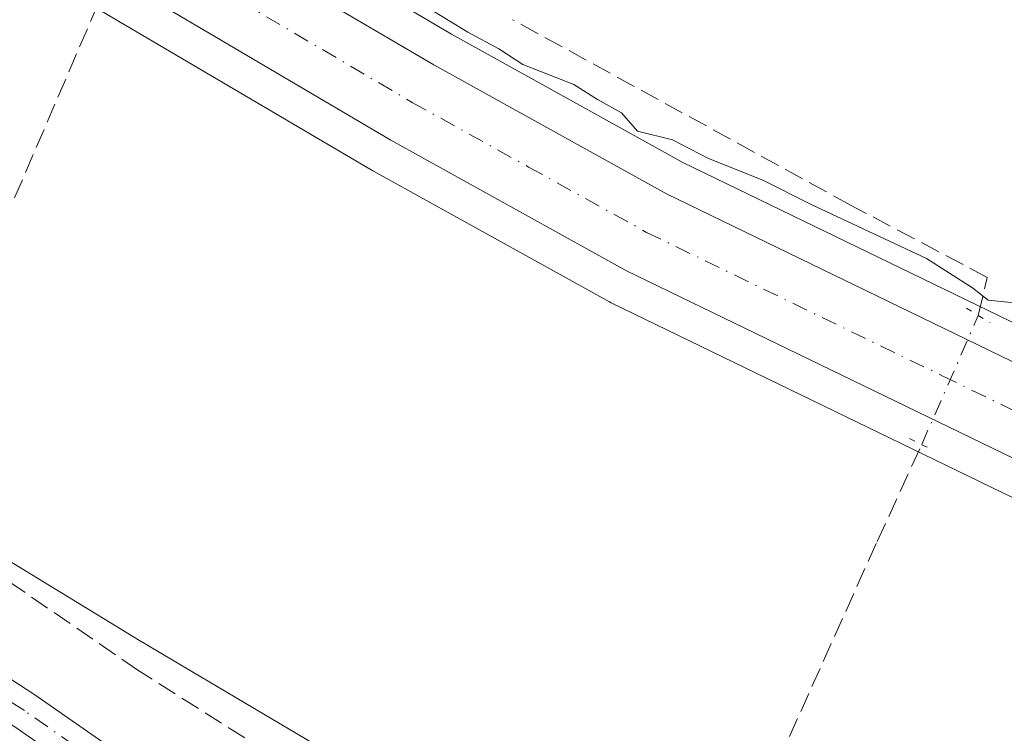
# Model space of a CAD drawing. Units: metres. Extents: x 629488 to 632984, y 4644027 to 4646404.
# Drawn here: x 630299 to 630382, y 4644684 to 4644744 of the extents above; entities that cross this region are included whole.
import ezdxf

# ---------------------------------------------------------------- set-up
doc = ezdxf.new("R2010")
doc.units = ezdxf.units.M
doc.header["$MEASUREMENT"] = 0
for name, pattern in [('DGN Style 3', [2.307223458686699, 1.648016756204785, -0.6592067024819142]), ('DGN Style 4', [2.6384748266838614, 1.318413404963828, -0.6592067024819142, 0.001648016756204785, -0.6592067024819142]), ('DGN Style 5', [1.1536117293433497, 0.4944050268614355, -0.6592067024819142])]:
    doc.linetypes.add(name, pattern=pattern)
for name, color, linetype, lineweight in [('Carretera de calzada única Cxs', 7, 'Continuous', 13), ('Carretera de calzada única eje', 7, 'DGN Style 4', 0), ('Corriente artificial lineal', 4, 'DGN Style 3', 13), ('Corriente artificial lineal oculto', 135, 'DGN Style 4', 13), ('Cultivos herbáceos CxS', 92, 'Continuous', 0), ('Curva de nivel normal', 30, 'Continuous', 0), ('Núcleo urbano CxS', 7, 'Continuous', 0), ('Pista no pavimentada Cxs', 111, 'Continuous', 0), ('Pista no pavimentada eje', 91, 'DGN Style 4', 0), ('Puente lineal', 2, 'DGN Style 5', 0), ('Suelo desnudo CxS', 253, 'Continuous', 0)]:
    doc.layers.add(name, color=color, linetype=linetype, lineweight=lineweight)

# ---------------------------------------------------------------- blocks, each defined once
blk = doc.blocks.new('*U6')
at = {"layer": 'Cultivos herbáceos CxS', "color": 92, "linetype": 'Continuous', "lineweight": 0}
blk.add_polyline3d([(630554.1105000004, 4644639.143100001, 245.2382999999973), (630510.6385000005, 4644659.2335, 245.0016999999934), (630484.0242999997, 4644671.529899999, 244.9832000000024), (630429.7526000004, 4644695.926300001, 245.1723000000056), (630404.2220999999, 4644707.9077, 245.1505000000034), (630354.7527000001, 4644731.903700001, 245.2734999999957), (630335.2591000004, 4644742.704700001, 245.4572999999946), (630324.9631000003, 4644748.774700001, 245.4956999999995), (630299.9199000001, 4644763.524900001, 245.457699999999), (630269.7065000003, 4644781.8727, 245.1823000000004), (630244.6150000002, 4644797.631100001, 245.3034000000043), (630203.0455, 4644823.706700001, 245.3084999999992)], dxfattribs=at)

msp = doc.modelspace()

# ---------------------------------------------------------------- linework, layer by layer
at = {"layer": 'Carretera de calzada única Cxs', "color": 7, "linetype": 'Continuous', "lineweight": 13}
for points in [[(630201.3800999997, 4644821.210100001, 245.744200000001), (630243.0201000003, 4644795.090100001, 245.5657999999967), (630268.1300999997, 4644779.3201, 246.1091000000015), (630298.3800999997, 4644760.950099999, 245.6062999999995), (630299.1303000003, 4644760.508199999, 245.6067000000039), (630306.2423, 4644756.319300001, 245.6539000000048), (630323.4401000004, 4644746.190099999, 245.6806999999972), (630333.7701000003, 4644740.100099999, 245.8074000000051), (630353.3701, 4644729.2401, 245.8656999999948), (630402.9301000005, 4644705.200099999, 245.7550999999949), (630428.5000999998, 4644693.200099999, 245.7805999999982), (630482.7801000001, 4644668.800100001, 245.4860000000044), (630509.3800999997, 4644656.5101, 245.471000000005), (630552.8300999999, 4644636.4301, 245.7228999999934)], [(630549.7200999996, 4644629.850099999, 245.5991000000067), (630479.7600999996, 4644662.170100001, 245.6334999999963), (630425.4600999998, 4644686.5801, 245.7265999999945), (630399.7901, 4644698.630100001, 245.7940999999992), (630350.0100999996, 4644722.780099999, 245.9459999999963), (630330.1601, 4644733.780099999, 245.8337000000029), (630294.6401000004, 4644754.700099999, 245.5785999999935), (630264.3000999996, 4644773.130100001, 245.5841999999975), (630239.1501000002, 4644788.920100001, 245.5608000000066), (630197.3400999998, 4644815.1501, 245.789300000004)], [(630549.7200999996, 4644629.850099999, 245.5991000000067), (630479.7600999996, 4644662.170100001, 245.6334999999963), (630425.4600999998, 4644686.5801, 245.7265999999945), (630399.7901, 4644698.630100001, 245.7940999999992), (630350.0100999996, 4644722.780099999, 245.9459999999963), (630330.1601, 4644733.780099999, 245.8337000000029), (630294.6401000004, 4644754.700099999, 245.5785999999935), (630264.3000999996, 4644773.130100001, 245.5841999999975), (630239.1501000002, 4644788.920100001, 245.5608000000066), (630197.3400999998, 4644815.1501, 245.789300000004)], [(630306.2423, 4644756.319300001, 245.6539000000048), (630323.4401000004, 4644746.190099999, 245.6806999999972), (630333.7701000003, 4644740.100099999, 245.8074000000051), (630353.3701, 4644729.2401, 245.8656999999948), (630402.9301000005, 4644705.200099999, 245.7550999999949), (630428.5000999998, 4644693.200099999, 245.7805999999982), (630482.7801000001, 4644668.800100001, 245.4860000000044), (630509.3800999997, 4644656.5101, 245.471000000005), (630552.8300999999, 4644636.4301, 245.7228999999934), (630574.9301000005, 4644625.780099999, 246.2869999999967), (630591.2200999996, 4644616.8101, 246.5835999999981), (630604.2401000002, 4644608.440099999, 246.8062000000064), (630610.6101000002, 4644603.5701, 247.0041000000056), (630616.6601, 4644598.3101, 247.210500000001), (630622.3601000002, 4644592.6801, 247.6760999999969), (630627.7001, 4644586.700099999, 247.8335999999981), (630634.9801000003, 4644577.130100001, 248.0807999999961), (630642.4001000002, 4644565.5701, 248.6101999999955), (630646.8400999998, 4644557.5601, 248.8628000000026), (630652.7200999996, 4644545.140100001, 249.2978000000003), (630656.0900999998, 4644536.630100001, 249.4572999999946), (630658.8201000001, 4644528.210100001, 249.7026999999944), (630662.0000999998, 4644515.800100001, 249.9712), (630663.2412, 4644509.559699999, 250.0739000000031)]]:
    msp.add_polyline3d(points, dxfattribs=at)
at = {"layer": 'Carretera de calzada única eje', "color": 7, "linetype": 'DGN Style 4', "lineweight": 0}
msp.add_polyline3d([(630317.3344999999, 4644745.5549, 245.7016000000003), (630331.9700999996, 4644736.940099999, 245.8423000000039), (630341.7600999996, 4644731.5101, 245.8727000000072), (630351.6901000004, 4644726.0101, 245.9787999999971), (630376.5800999999, 4644713.9301, 246.0013000000035), (630401.3601000002, 4644701.9101, 245.9351000000024), (630414.1401000004, 4644695.9101, 245.9138999999996), (630426.9801000003, 4644689.890100001, 245.8574999999983), (630454.1300999997, 4644677.6801, 245.7275999999983), (630481.2701000003, 4644665.4801, 245.6646000000037), (630551.2701000003, 4644633.140100001, 245.750199999995)], dxfattribs=at)
at = {"layer": 'Corriente artificial lineal', "color": 4, "linetype": 'DGN Style 3', "lineweight": 13, "extrusion": (0.7129214140993254, -0.3021823369832, 0.632794510511896), "elevation": -954046.2568256111, "flags": 128}
msp.add_lwpolyline([(4522382.711456499, 779989.2817698596), (4522427.623197586, 779988.9179666729), (4522427.821990808, 779988.9206787308)], dxfattribs=at)
at = {"layer": 'Corriente artificial lineal', "color": 4, "linetype": 'DGN Style 3', "lineweight": 13}
for points in [[(630379.6051000003, 4644719.0101, 245.5607000000018), (630380.3624999998, 4644722.217700001, 245.209600000002), (630368.8531, 4644728.303200001, 245.1420000000071), (630340.4104000004, 4644743.913600001, 244.9700000000012)], [(630354.4332999998, 4644662.9509, 245.7624999999971), (630357.2114000004, 4644668.6395, 245.4872999999934), (630362.7676999997, 4644681.471799999, 245.4909000000043), (630371.1020999998, 4644699.992699999, 245.3926000000065), (630374.8450999996, 4644708.1351, 245.8243999999977)], [(630354.4332999998, 4644662.9509, 245.7624999999971), (630341.2400000002, 4644668.609999999, 245.8557000000001), (630308.8799999999, 4644689.140000001, 245.9462000000058), (630289.9400000004, 4644702.17, 245.8968000000023), (630287.5623000005, 4644703.484300001, 245.8877999999968)]]:
    msp.add_polyline3d(points, dxfattribs=at)
at = {"layer": 'Corriente artificial lineal oculto', "color": 135, "linetype": 'DGN Style 4', "lineweight": 13, "extrusion": (0.008904865939576605, 0.02034462543642308, 0.9997533693758927), "elevation": 100354.0145295883, "flags": 128}
msp.add_lwpolyline([(1284924.980158448, -4506615.474295672), (1284924.980158448, -4506627.34833301)], dxfattribs=at)
at = {"layer": 'Cultivos herbáceos CxS', "color": 92, "linetype": 'Continuous', "lineweight": 0}
for points in [[(629510.4998000005, 4645093.066099999, 245.4101999999984), (629546.1142999995, 4645056.5307, 245.498900000006), (629641.9190999996, 4644961.6557, 245.1276999999973), (629665.1083000004, 4644941.644900001, 245.2445000000007), (629707.1448999997, 4644925.9943, 245.1052000000054), (629740.3827000001, 4644914.257300001, 245.1659000000073), (629768.0349000003, 4644910.698100001, 244.8494000000064), (629808.5126999998, 4644893.494899999, 244.8831999999966), (629894.5279000001, 4644857.064099999, 245.0326000000059), (629965.3047000002, 4644816.346899999, 245.3448000000062), (630080.2002999998, 4644780.300899999, 245.4823999999935), (630138.6221000003, 4644762.7645, 245.5742999999929), (630216.5188999996, 4644734.512900001, 245.7599999999948), (630263.2555000001, 4644714.053900001, 246.4311000000016), (630283.5932999998, 4644707.164899999, 245.604800000001), (630309.0195000004, 4644691.647700001, 245.5795999999973), (630342.2490999997, 4644671.952299999, 245.5282000000007), (630420.5449000001, 4644618.930500001, 245.8454999999958), (630479.1107000001, 4644575.119700001, 246.0448000000033), (630562.9801000003, 4644513.980900001, 246.2149000000063), (630587.1057000002, 4644501.251900001, 245.8454000000056), (630620.2111000001, 4644483.715500001, 247.2709000000032), (630644.5531000001, 4644473.973099999, 249.5543999999936), (630657.8784999996, 4644468.613299999, 249.9581999999937)], [(630203.0455, 4644823.706700001, 245.3084999999992), (630244.6150000002, 4644797.631100001, 245.3034000000043), (630269.7065000003, 4644781.8727, 245.1823000000004), (630299.9199000001, 4644763.524900001, 245.457699999999), (630324.9631000003, 4644748.774700001, 245.4956999999995), (630335.2591000004, 4644742.704700001, 245.4572999999946), (630354.7527000001, 4644731.903700001, 245.2734999999957), (630404.2220999999, 4644707.9077, 245.1505000000034), (630429.7526000004, 4644695.926300001, 245.1723000000056), (630484.0242999997, 4644671.529899999, 244.9832000000024), (630510.6385000005, 4644659.2335, 245.0016999999934), (630554.1105000004, 4644639.143100001, 245.2382999999973)], [(630195.7456999999, 4644812.608899999, 245.6399999999994), (630237.5553000001, 4644786.379100001, 245.5445000000036), (630262.7237, 4644770.5777, 245.5859999999957), (630293.1001000004, 4644752.125700001, 245.5209999999934), (630328.6489000004, 4644731.1885, 245.6591999999946), (630328.7059000004, 4644731.156099999, 245.6594000000041), (630348.5559, 4644720.156099999, 245.7473000000027), (630348.7006999999, 4644720.080900001, 245.7464999999939), (630398.4978999998, 4644695.922700001, 245.635500000004), (630424.2077000003, 4644683.8541, 245.5408000000025), (630478.5159, 4644659.440300001, 245.4792000000016), (630548.4397, 4644627.1369, 245.4428999999946)], [(630195.7456999999, 4644812.608899999, 245.6399999999994), (630237.5553000001, 4644786.379100001, 245.5445000000036), (630262.7237, 4644770.5777, 245.5859999999957), (630293.1001000004, 4644752.125700001, 245.5209999999934), (630328.6489000004, 4644731.1885, 245.6591999999946), (630328.7059000004, 4644731.156099999, 245.6594000000041), (630348.5559, 4644720.156099999, 245.7473000000027), (630348.7006999999, 4644720.080900001, 245.7464999999939), (630398.4978999998, 4644695.922700001, 245.635500000004), (630424.2077000003, 4644683.8541, 245.5408000000025), (630478.5159, 4644659.440300001, 245.4792000000016), (630548.4397, 4644627.1369, 245.4428999999946)], [(630562.9801000003, 4644513.980900001, 246.2149000000063), (630479.1107000001, 4644575.119700001, 246.0448000000033), (630420.5449000001, 4644618.930500001, 245.8454999999958), (630342.2490999997, 4644671.952299999, 245.5282000000007), (630309.0195000004, 4644691.647700001, 245.5795999999973), (630283.5932999998, 4644707.164899999, 245.604800000001), (630263.2555000001, 4644714.053900001, 246.4311000000016), (630216.5188999996, 4644734.512900001, 245.7599999999948), (630138.6221000003, 4644762.7645, 245.5742999999929), (630080.2002999998, 4644780.300899999, 245.4823999999935)]]:
    msp.add_polyline3d(points, dxfattribs=at)
at = {"layer": 'Curva de nivel normal', "color": 30, "linetype": 'Continuous', "lineweight": 0, "elevation": 245, "flags": 128}
msp.add_lwpolyline([(630333.3300000001, 4644744.870100001), (630336.6399999997, 4644742.850099999), (630339.2400000002, 4644741.460100001), (630341.2599999999, 4644740.140100001), (630345.5700000003, 4644738.450099999), (630347.5700000003, 4644737.1801), (630349.5899999999, 4644736.0701), (630350.9100000003, 4644734.520099999), (630353.8799999999, 4644733.790100001), (630356.8899999997, 4644732.2301), (630361.4800000006, 4644730.4001), (630365.4900000002, 4644728.370100001), (630375.2599999999, 4644723.8101), (630379.1200000001, 4644721.3301), (630380.4299999997, 4644720.3101), (630384.29, 4644719.9001)], dxfattribs=at)
at = {"layer": 'Núcleo urbano CxS', "color": 7, "linetype": 'Continuous', "lineweight": 0}
for points in [[(630203.0455, 4644823.706700001, 245.3084999999992), (630244.6150000002, 4644797.631100001, 245.3034000000043), (630269.7065000003, 4644781.8727, 245.1823000000004), (630299.9199000001, 4644763.524900001, 245.457699999999), (630324.9631000003, 4644748.774700001, 245.4956999999995), (630335.2591000004, 4644742.704700001, 245.4572999999946), (630354.7527000001, 4644731.903700001, 245.2734999999957), (630404.2220999999, 4644707.9077, 245.1505000000034), (630429.7526000004, 4644695.926300001, 245.1723000000056), (630484.0242999997, 4644671.529899999, 244.9832000000024), (630510.6385000005, 4644659.2335, 245.0016999999934), (630554.1105000004, 4644639.143100001, 245.2382999999973)], [(630203.0455, 4644823.706700001, 245.3084999999992), (630244.6150000002, 4644797.631100001, 245.3034000000043), (630269.7065000003, 4644781.8727, 245.1823000000004), (630299.9199000001, 4644763.524900001, 245.457699999999), (630324.9631000003, 4644748.774700001, 245.4956999999995), (630335.2591000004, 4644742.704700001, 245.4572999999946), (630354.7527000001, 4644731.903700001, 245.2734999999957), (630404.2220999999, 4644707.9077, 245.1505000000034), (630429.7526000004, 4644695.926300001, 245.1723000000056), (630484.0242999997, 4644671.529899999, 244.9832000000024), (630510.6385000005, 4644659.2335, 245.0016999999934), (630554.1105000004, 4644639.143100001, 245.2382999999973)], [(630548.4397, 4644627.1369, 245.4428999999946), (630478.5159, 4644659.440300001, 245.4792000000016), (630424.2077000003, 4644683.8541, 245.5408000000025), (630398.4978999998, 4644695.922700001, 245.635500000004), (630348.7006999999, 4644720.080900001, 245.7464999999939), (630348.5559, 4644720.156099999, 245.7473000000027), (630328.7059000004, 4644731.156099999, 245.6594000000041), (630328.6489000004, 4644731.1885, 245.6591999999946), (630293.1001000004, 4644752.125700001, 245.5209999999934), (630262.7237, 4644770.5777, 245.5859999999957), (630237.5553000001, 4644786.379100001, 245.5445000000036), (630195.7456999999, 4644812.608899999, 245.6399999999994)], [(630195.7456999999, 4644812.608899999, 245.6399999999994), (630237.5553000001, 4644786.379100001, 245.5445000000036), (630262.7237, 4644770.5777, 245.5859999999957), (630293.1001000004, 4644752.125700001, 245.5209999999934), (630328.6489000004, 4644731.1885, 245.6591999999946), (630328.7059000004, 4644731.156099999, 245.6594000000041), (630348.5559, 4644720.156099999, 245.7473000000027), (630348.7006999999, 4644720.080900001, 245.7464999999939), (630398.4978999998, 4644695.922700001, 245.635500000004), (630424.2077000003, 4644683.8541, 245.5408000000025), (630478.5159, 4644659.440300001, 245.4792000000016), (630548.4397, 4644627.1369, 245.4428999999946)]]:
    msp.add_polyline3d(points, dxfattribs=at)
at = {"layer": 'Pista no pavimentada Cxs', "color": 111, "linetype": 'Continuous', "lineweight": 0}
for points in [[(630111.2301000003, 4644759.270099999, 248.2807999999932), (630186.9700999996, 4644734.840100001, 247.915399999998), (630220.9101, 4644724.300100001, 248.2252000000008), (630249.1700999998, 4644714.2601, 248.7274000000034), (630258.4301000005, 4644710.4901, 247.4165000000066), (630269.4901000002, 4644705.4101, 247.6820000000007), (630286.5100999996, 4644695.9901, 247.4695999999967), (630300.2001, 4644687.0601, 248.1043999999966), (630349.3601000002, 4644652.840100001, 248.8772999999928), (630397.5800999999, 4644619.200099999, 247.5690000000032), (630426.0800999999, 4644598.880100001, 247.4559000000008), (630513.6601, 4644538.030099999, 247.4428000000044), (630523.3400999998, 4644531.110099999, 247.3447000000015)], [(630111.2301000003, 4644759.270099999, 248.2807999999932), (630186.9700999996, 4644734.840100001, 247.915399999998), (630220.9101, 4644724.300100001, 248.2252000000008), (630249.1700999998, 4644714.2601, 248.7274000000034), (630258.4301000005, 4644710.4901, 247.4165000000066), (630269.4901000002, 4644705.4101, 247.6820000000007), (630286.5100999996, 4644695.9901, 247.4695999999967), (630300.2001, 4644687.0601, 248.1043999999966), (630349.3601000002, 4644652.840100001, 248.8772999999928), (630397.5800999999, 4644619.200099999, 247.5690000000032), (630426.0800999999, 4644598.880100001, 247.4559000000008), (630513.6601, 4644538.030099999, 247.4428000000044), (630523.3400999998, 4644531.110099999, 247.3447000000015)], [(630528.1300999997, 4644523.770099999, 247.3295999999973), (630511.8400999998, 4644535.440099999, 247.335500000001), (630424.2500999998, 4644596.280099999, 247.3301999999967), (630395.7500999998, 4644616.610099999, 247.3372999999993), (630347.5500999996, 4644650.2401, 247.4625999999989), (630298.4301000005, 4644684.4301, 247.5241999999998), (630284.8701, 4644693.270099999, 247.4704999999958), (630268.0601000005, 4644702.5801, 247.4986999999965), (630257.1700999998, 4644707.590100001, 247.3978999999963), (630248.0401, 4644711.300100001, 247.3945999999996), (630219.9101, 4644721.290100001, 247.4900000000052), (630186.0000999998, 4644731.8201, 247.5592999999935), (630110.2500999998, 4644756.2601, 247.6013999999996)], [(630603.2445, 4644481.4353, 247.6015000000043), (630594.3701, 4644485.2301, 247.7991000000038), (630579.4901000002, 4644492.0801, 247.3999999999942), (630570.5601000005, 4644496.920100001, 247.4263999999966), (630556.1201, 4644505.4001, 247.4507000000012), (630528.1300999997, 4644523.770099999, 247.3295999999973), (630511.8400999998, 4644535.440099999, 247.335500000001), (630424.2500999998, 4644596.280099999, 247.3301999999967), (630395.7500999998, 4644616.610099999, 247.3372999999993), (630347.5500999996, 4644650.2401, 247.4625999999989), (630298.4301000005, 4644684.4301, 247.5241999999998), (630284.8701, 4644693.270099999, 247.4704999999958), (630268.0601000005, 4644702.5801, 247.4986999999965), (630257.1700999998, 4644707.590100001, 247.3978999999963), (630248.0401, 4644711.300100001, 247.3945999999996), (630219.9101, 4644721.290100001, 247.4900000000052), (630186.0000999998, 4644731.8201, 247.5592999999935), (630110.2500999998, 4644756.2601, 247.6013999999996)]]:
    msp.add_polyline3d(points, dxfattribs=at)
at = {"layer": 'Pista no pavimentada eje', "color": 91, "linetype": 'DGN Style 4', "lineweight": 0}
msp.add_polyline3d([(630529.0301000001, 4644525.0801, 247.3068999999959), (630517.5900999998, 4644533.2751, 247.3632999999973), (630512.7500999998, 4644536.735099999, 247.3562999999995), (630490.8525, 4644551.9451, 247.8571999999986), (630468.7412999999, 4644567.307700001, 247.9758000000002), (630446.8438999997, 4644582.517700001, 247.2946999999986), (630425.1651, 4644597.5801, 247.3819999999978), (630410.9151, 4644607.745100001, 247.7581999999966), (630396.6651, 4644617.905099999, 247.4030000000057), (630348.4550999999, 4644651.540100001, 248.0246000000043), (630299.3151000004, 4644685.745100001, 247.7761000000028), (630292.5351, 4644690.165100001, 247.4011000000028), (630285.6901000004, 4644694.630100001, 247.5065999999933), (630277.2851, 4644699.2851, 248.7768999999971), (630268.7751000002, 4644703.995100001, 247.6045000000013), (630263.2451, 4644706.5351, 247.4918999999936), (630257.8000999996, 4644709.040100001, 247.4109999999928), (630253.1700999998, 4644710.925100001, 247.3858999999939), (630248.6051000003, 4644712.780099999, 247.6720999999961), (630220.4101, 4644722.795100001, 247.7075000000041), (630186.4851000002, 4644733.3301, 247.7232999999979), (630110.7401000002, 4644757.765100001, 247.8408999999956)], dxfattribs=at)
at = {"layer": 'Puente lineal', "color": 2, "linetype": 'DGN Style 5', "lineweight": 0, "extrusion": (0.0001467602793700631, -9.088707662983831e-05, 0.9999999851004797), "elevation": -83.86374930316452, "flags": 128}
msp.add_lwpolyline([(630378.5772424801, 4644719.631661632), (630380.5472425174, 4644718.411661627)], dxfattribs=at)
at = {"layer": 'Puente lineal', "color": 2, "linetype": 'DGN Style 5', "lineweight": 0, "extrusion": (-0.04844526137461302, 0.02386815316727397, 0.9985406190610021), "elevation": 80567.92263089992, "flags": 128}
msp.add_lwpolyline([(-4445073.499219004, -1485099.310325523), (-4445073.499219004, -1485097.021684669)], dxfattribs=at)
at = {"layer": 'Suelo desnudo CxS', "color": 253, "linetype": 'Continuous', "lineweight": 0}
for points in [[(629510.4998000005, 4645093.066099999, 245.4101999999984), (629546.1142999995, 4645056.5307, 245.498900000006), (629641.9190999996, 4644961.6557, 245.1276999999973), (629665.1083000004, 4644941.644900001, 245.2445000000007), (629707.1448999997, 4644925.9943, 245.1052000000054), (629740.3827000001, 4644914.257300001, 245.1659000000073), (629768.0349000003, 4644910.698100001, 244.8494000000064), (629808.5126999998, 4644893.494899999, 244.8831999999966), (629894.5279000001, 4644857.064099999, 245.0326000000059), (629965.3047000002, 4644816.346899999, 245.3448000000062), (630080.2002999998, 4644780.300899999, 245.4823999999935), (630138.6221000003, 4644762.7645, 245.5742999999929), (630216.5188999996, 4644734.512900001, 245.7599999999948), (630263.2555000001, 4644714.053900001, 246.4311000000016), (630283.5932999998, 4644707.164899999, 245.604800000001), (630309.0195000004, 4644691.647700001, 245.5795999999973), (630342.2490999997, 4644671.952299999, 245.5282000000007), (630420.5449000001, 4644618.930500001, 245.8454999999958), (630479.1107000001, 4644575.119700001, 246.0448000000033), (630562.9801000003, 4644513.980900001, 246.2149000000063), (630587.1057000002, 4644501.251900001, 245.8454000000056), (630620.2111000001, 4644483.715500001, 247.2709000000032), (630644.5531000001, 4644473.973099999, 249.5543999999936), (630657.8784999996, 4644468.613299999, 249.9581999999937)], [(630080.2002999998, 4644780.300899999, 245.4823999999935), (630138.6221000003, 4644762.7645, 245.5742999999929), (630216.5188999996, 4644734.512900001, 245.7599999999948), (630263.2555000001, 4644714.053900001, 246.4311000000016), (630283.5932999998, 4644707.164899999, 245.604800000001), (630309.0195000004, 4644691.647700001, 245.5795999999973), (630342.2490999997, 4644671.952299999, 245.5282000000007), (630420.5449000001, 4644618.930500001, 245.8454999999958), (630479.1107000001, 4644575.119700001, 246.0448000000033), (630562.9801000003, 4644513.980900001, 246.2149000000063)]]:
    msp.add_polyline3d(points, dxfattribs=at)

# ---------------------------------------------------------------- block references
at = {"layer": 'Cultivos herbáceos CxS', "color": 92, "linetype": 'Continuous', "lineweight": 0}
msp.add_blockref('*U6', (0, 0), dxfattribs=at)

doc.saveas('drawing.dxf')
